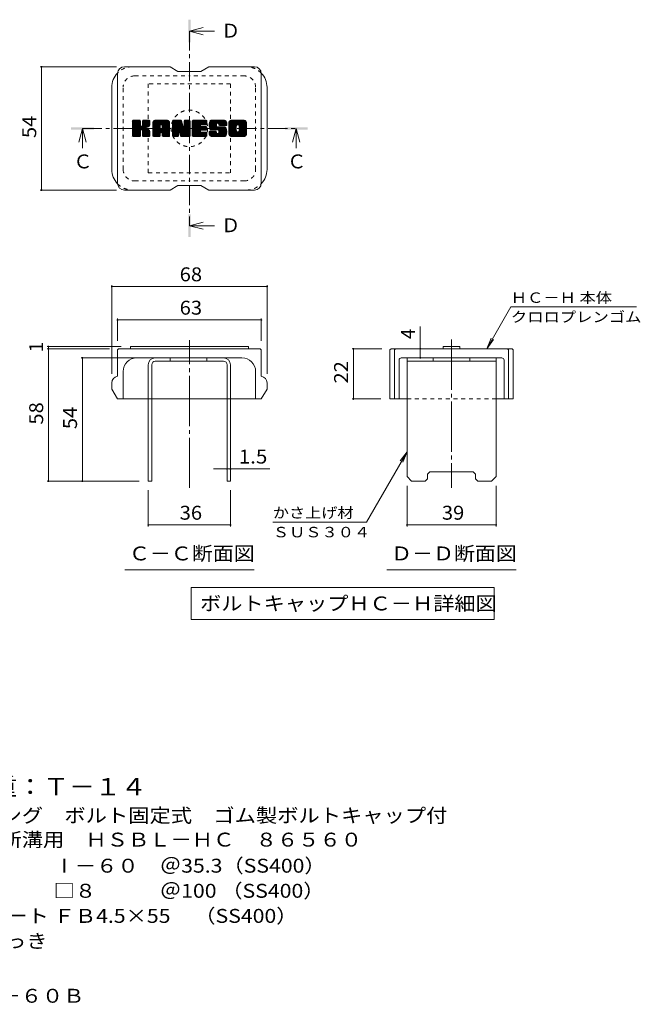
# Model space of a CAD drawing. Units: millimetres. Extents: x -1507 to 1921, y -1353 to 1358.
# Drawn here: x 562 to 1921, y -799 to 1358 of the extents above; entities that cross this region are included whole.
import ezdxf

# ---------------------------------------------------------------- set-up
doc = ezdxf.new("R2010")
doc.units = ezdxf.units.MM
doc.header["$LTSCALE"] = 10
for name, pattern in [('JWW_CENTER1', [6.773333, 4.233333, -0.846667, 0.846667, -0.846667]), ('JWW_CENTER2', [13.546667, 11.006667, -0.846667, 0.846667, -0.846667]), ('JWW_DASHED1', [1.693333, 0.846667, -0.846667])]:
    doc.linetypes.add(name, pattern=pattern)
for name, color, linetype in [('D-4', 7, 'Continuous'), ('D-5', 7, 'Continuous'), ('D-7', 7, 'Continuous'), ('D-8', 7, 'Continuous')]:
    doc.layers.add(name, color=color, linetype=linetype)
doc.styles.add('ＭＳ ゴシック', font='msgothic.ttc', dxfattribs={"height": 1})

msp = doc.modelspace()

# ---------------------------------------------------------------- linework, layer by layer
at = {"layer": 'D-4', "color": 7, "linetype": 'Continuous', "lineweight": 9}
for p, q in [((606.5, 1255.3), (773.7, 1255.3)), ((609.5, 1255.3), (609.5, 985.3)), ((606.5, 985.3), (773.7, 985.3)), ((763.3, 776.8), (763.3, 582.6)), ((1103.3, 776.8), (1103.3, 582.6)), ((763.3, 773.8), (1103.3, 773.8)), ((1584.4, 637.6), (1637.3, 729.3)), ((1912.3, 729.3), (1637.3, 729.3)), ((775.8, 703.7), (775.8, 655.1)), ((775.8, 700.7), (1090.8, 700.7)), ((1090.8, 703.7), (1090.8, 655.1)), ((1439, 637.6), (1439, 686.2)), ((1584.4, 637.6), (1593.9, 660.7)), ((1584.4, 637.6), (1599.6, 657.5)), ((621.6, 642.6), (784.2, 642.6)), ((621.6, 637.6), (758.3, 637.6)), ((624.6, 637.6), (624.6, 642.6)), ((624.6, 637.6), (624.6, 347.6)), ((1289.4, 637.6), (1354.9, 637.6)), ((1292.4, 637.6), (1292.4, 527.6)), ((1439, 617.6), (1439, 637.6)), ((695.9, 617.6), (838.3, 617.6)), ((698.9, 347.6), (698.9, 617.6)), ((1289.4, 527.6), (1352.4, 527.6)), ((1409.9, 412), (1321, 258)), ((1409.9, 412), (1394.7, 392.2)), ((1409.9, 412), (1400.4, 388.9)), ((1015.8, 374.4), (986.2, 374.4)), ((1015.8, 374.4), (1023.3, 374.4)), ((1023.3, 374.4), (1109.7, 374.4)), ((621.6, 347.6), (823.3, 347.6)), ((843.3, 248.5), (843.3, 327.6)), ((1023.3, 248.5), (1023.3, 327.6)), ((1409.9, 248.5), (1409.9, 337.6)), ((1604.9, 248.5), (1604.9, 337.6)), ((843.3, 251.5), (1023.3, 251.5)), ((1321, 258), (1116, 258)), ((1409.9, 251.5), (1604.9, 251.5))]:
    msp.add_line(p, q, dxfattribs=at)
at = {"layer": 'D-4', "color": 7, "linetype": 'Continuous', "lineweight": 9, "const_width": 2}
for points in [[(610.5, 1255.3, 0.414214), (609.5, 1256.3, 0.414214), (608.5, 1255.3, 0.414214), (609.5, 1254.3, 0.414214)], [(610.5, 985.3, 0.414214), (609.5, 986.3, 0.414214), (608.5, 985.3, 0.414214), (609.5, 984.3, 0.414214)], [(764.3, 773.8, 0.414214), (763.3, 774.8, 0.414214), (762.3, 773.8, 0.414214), (763.3, 772.8, 0.414214)], [(1104.3, 773.8, 0.414214), (1103.3, 774.8, 0.414214), (1102.3, 773.8, 0.414214), (1103.3, 772.8, 0.414214)], [(776.8, 700.7, 0.414214), (775.8, 701.7, 0.414214), (774.8, 700.7, 0.414214), (775.8, 699.7, 0.414214)], [(1091.8, 700.7, 0.414214), (1090.8, 701.7, 0.414214), (1089.8, 700.7, 0.414214), (1090.8, 699.7, 0.414214)], [(625.6, 642.6, 0.414214), (624.6, 643.6, 0.414214), (623.6, 642.6, 0.414214), (624.6, 641.6, 0.414214)], [(625.6, 637.6, 0.414214), (624.6, 638.6, 0.414214), (623.6, 637.6, 0.414214), (624.6, 636.6, 0.414214)], [(1293.4, 637.6, 0.414214), (1292.4, 638.6, 0.414214), (1291.4, 637.6, 0.414214), (1292.4, 636.6, 0.414214)], [(1440, 637.6, 0.414214), (1439, 638.6, 0.414214), (1438, 637.6, 0.414214), (1439, 636.6, 0.414214)], [(699.9, 617.6, 0.414214), (698.9, 618.6, 0.414214), (697.9, 617.6, 0.414214), (698.9, 616.6, 0.414214)], [(1440, 617.6, 0.414214), (1439, 618.6, 0.414214), (1438, 617.6, 0.414214), (1439, 616.6, 0.414214)], [(1293.4, 527.6, 0.414214), (1292.4, 528.6, 0.414214), (1291.4, 527.6, 0.414214), (1292.4, 526.6, 0.414214)], [(1016.8, 374.4, 0.414214), (1015.8, 375.4, 0.414214), (1014.8, 374.4, 0.414214), (1015.8, 373.4, 0.414214)], [(1024.3, 374.4, 0.414214), (1023.3, 375.4, 0.414214), (1022.3, 374.4, 0.414214), (1023.3, 373.4, 0.414214)], [(625.6, 347.6, 0.414214), (624.6, 348.6, 0.414214), (623.6, 347.6, 0.414214), (624.6, 346.6, 0.414214)], [(699.9, 347.6, 0.414214), (698.9, 348.6, 0.414214), (697.9, 347.6, 0.414214), (698.9, 346.6, 0.414214)], [(844.3, 251.5, 0.414214), (843.3, 252.5, 0.414214), (842.3, 251.5, 0.414214), (843.3, 250.5, 0.414214)], [(1024.3, 251.5, 0.414214), (1023.3, 252.5, 0.414214), (1022.3, 251.5, 0.414214), (1023.3, 250.5, 0.414214)], [(1410.9, 251.5, 0.414214), (1409.9, 252.5, 0.414214), (1408.9, 251.5, 0.414214), (1409.9, 250.5, 0.414214)], [(1605.9, 251.5, 0.414214), (1604.9, 252.5, 0.414214), (1603.9, 251.5, 0.414214), (1604.9, 250.5, 0.414214)]]:
    msp.add_lwpolyline(points, format="xyb", close=True, dxfattribs=at)
at = {"layer": 'D-5', "color": 4, "linetype": 'Continuous', "lineweight": 9}
for p, q in [((933.3, 1333.5), (963.3, 1341.5)), ((933.3, 1333.5), (988, 1333.5)), ((933.3, 1333.5), (963.3, 1325.5)), ((699.2, 1120.3), (691.2, 1090.3)), ((699.2, 1120.3), (699.2, 1077.1)), ((699.2, 1120.3), (707.2, 1090.3)), ((1167.4, 1120.3), (1159.4, 1090.3)), ((1167.4, 1120.3), (1167.4, 1077.1)), ((1167.4, 1120.3), (1175.4, 1090.3)), ((933.3, 907.2), (963.3, 915.2)), ((933.3, 907.2), (988, 907.2)), ((933.3, 907.2), (963.3, 899.2))]:
    msp.add_line(p, q, dxfattribs=at)
at = {"layer": 'D-5', "color": 4, "linetype": 'JWW_CENTER1', "lineweight": 9}
for p, q in [((933.3, 1333.5), (933.3, 907.2)), ((699.2, 1120.3), (1167.4, 1120.3))]:
    msp.add_line(p, q, dxfattribs=at)
at = {"layer": 'D-5', "color": 7, "linetype": 'Continuous', "lineweight": 9}
for p, q in [((791.8, 153.3), (1074.8, 153.3)), ((1365.9, 153.3), (1648.9, 153.3)), ((937.5, 114.7), (1601, 114.7)), ((937.5, 114.7), (937.5, 44.7)), ((1601, 114.7), (1601, 44.7)), ((937.5, 44.7), (1601, 44.7))]:
    msp.add_line(p, q, dxfattribs=at)
at = {"layer": 'D-5', "color": 4, "linetype": 'Continuous', "lineweight": 9}
for points in [[(930.8, 1308.5), (930.8, 1358.5), (935.8, 1308.5), (935.8, 1358.5)], [(674.2, 1117.8), (674.2, 1122.8), (724.2, 1117.8), (724.2, 1122.8)], [(1142.4, 1117.8), (1142.4, 1122.8), (1192.4, 1117.8), (1192.4, 1122.8)], [(930.8, 882.2), (930.8, 932.2), (935.8, 882.2), (935.8, 932.2)]]:
    msp.add_solid(points, dxfattribs=at)
at = {"layer": 'D-7', "color": 6, "linetype": 'Continuous', "lineweight": 5}
for p, q in [((890.8, 1255.3), (790.8, 1255.3)), ((890.8, 1255.3), (908.3, 1245.3)), ((958.3, 1245.3), (975.8, 1255.3)), ((1075.8, 1255.3), (975.8, 1255.3)), ((775.8, 1000.3), (775.8, 1240.3)), ((958.3, 1245.3), (908.3, 1245.3)), ((1090.8, 1000.3), (1090.8, 1240.3)), ((763.3, 1030.3), (763.3, 1210.3)), ((1103.3, 1030.3), (1103.3, 1210.3)), ((808.3, 1136.1), (810.2, 1138)), ((808.3, 1135.1), (811.1, 1138)), ((808.3, 1134.2), (812.1, 1138)), ((808.3, 1133.2), (813, 1138)), ((808.3, 1132.2), (814, 1138)), ((808.3, 1131.3), (814.9, 1138)), ((808.3, 1130.3), (815.9, 1138)), ((808.3, 1129.4), (816.9, 1138)), ((808.3, 1128.4), (817.8, 1138)), ((808.3, 1127.5), (818.8, 1138)), ((808.3, 1126.5), (819.7, 1138)), ((808.3, 1125.5), (820.7, 1138)), ((808.3, 1124.6), (821.7, 1138)), ((808.3, 1123.6), (822.6, 1138)), ((808.3, 1122.7), (823.6, 1138)), ((808.3, 1121.7), (824.5, 1138)), ((808.3, 1120.7), (825.2, 1137.7)), ((808.3, 1119.8), (825.7, 1137.2)), ((808.3, 1118.8), (825.9, 1136.5)), ((808.3, 1104.2), (808.3, 1136.5)), ((808.3, 1117.9), (825.9, 1135.5)), ((808.3, 1116.9), (825.9, 1134.6)), ((808.3, 1115.9), (825.9, 1133.6)), ((808.3, 1115), (825.9, 1132.7)), ((808.3, 1114), (825.9, 1131.7)), ((808.3, 1113.1), (825.9, 1130.7)), ((808.3, 1112.1), (825.9, 1129.8)), ((808.3, 1111.2), (825.9, 1128.8)), ((808.3, 1110.2), (825.9, 1127.9)), ((808.3, 1109.2), (826, 1127)), ((808.3, 1108.3), (826.3, 1126.3)), ((808.3, 1107.3), (826.7, 1125.8)), ((808.3, 1106.4), (827.3, 1125.4)), ((808.3, 1104.4), (829.1, 1125.3)), ((808.3, 1105.4), (828, 1125.2)), ((808.4, 1103.6), (842.7, 1138)), ((808.5, 1137.3), (808.9, 1137.7)), ((808.8, 1103.1), (843.7, 1138)), ((809.5, 1102.8), (844.7, 1138)), ((824.4, 1138), (809.8, 1138)), ((810.4, 1102.7), (845.6, 1137.9)), ((811.3, 1102.7), (846.2, 1137.6)), ((812.3, 1102.7), (846.6, 1137)), ((825.9, 1136.5), (825.9, 1127.6)), ((827.4, 1116.9), (846.7, 1136.2)), ((828.5, 1117), (846.7, 1135.2)), ((829.3, 1116.8), (846.7, 1134.3)), ((829.9, 1116.5), (846.7, 1133.3)), ((830.7, 1126.8), (841.8, 1138)), ((830.8, 1136.5), (832.2, 1138)), ((830.8, 1135.6), (833.2, 1138)), ((830.8, 1134.6), (834.1, 1138)), ((830.8, 1133.7), (835.1, 1138)), ((830.8, 1132.7), (836, 1138)), ((830.8, 1131.7), (837, 1138)), ((830.8, 1130.8), (838, 1138)), ((830.8, 1129.8), (838.9, 1138)), ((830.8, 1128.9), (839.9, 1138)), ((830.8, 1127.9), (840.8, 1138)), ((830.8, 1136.5), (830.8, 1127.6)), ((845.2, 1138), (832.3, 1138)), ((836.3, 1121.9), (846.7, 1132.4)), ((837.4, 1122.1), (846.7, 1131.4)), ((838.7, 1122.4), (846.7, 1130.4)), ((840, 1122.8), (846.7, 1129.5)), ((841.5, 1123.3), (846.7, 1128.5)), ((843.2, 1124.1), (846.5, 1127.3)), ((846.7, 1136.5), (846.7, 1128.9)), ((853.1, 1133), (858.1, 1138)), ((853.1, 1132), (859, 1138)), ((853.1, 1131.1), (860, 1138)), ((853.1, 1130.1), (861, 1138)), ((853.1, 1129.2), (861.9, 1138)), ((853.1, 1128.2), (862.9, 1138)), ((853.1, 1127.3), (863.8, 1138)), ((853.1, 1126.3), (864.8, 1138)), ((853.1, 1125.3), (865.8, 1138)), ((853.1, 1124.4), (866.7, 1138)), ((853.1, 1123.4), (867.7, 1138)), ((853.1, 1122.5), (868.6, 1138)), ((853.1, 1121.5), (869.6, 1138)), ((853.1, 1120.5), (870.5, 1138)), ((853.1, 1119.6), (871.5, 1138)), ((853.1, 1118.6), (872.5, 1138)), ((853.1, 1117.7), (873.4, 1138)), ((853.1, 1116.7), (874.4, 1138)), ((853.1, 1115.7), (875.3, 1138)), ((853.1, 1114.8), (876.3, 1138)), ((853.1, 1113.8), (877.3, 1138)), ((853.1, 1112.9), (878.2, 1138)), ((853.1, 1111.9), (879.2, 1138)), ((853.1, 1111), (880.1, 1138)), ((853.1, 1104.2), (853.1, 1132.9)), ((853.1, 1110), (869.1, 1126)), ((853.1, 1109), (869.1, 1125)), ((853.1, 1108.1), (869.1, 1124.1)), ((853.1, 1107.1), (869.1, 1123.1)), ((853.1, 1106.2), (869.1, 1122.1)), ((853.3, 1134.1), (857, 1137.8)), ((854.1, 1135.9), (855.2, 1137)), ((856.4, 1102.7), (889.3, 1135.6)), ((857.4, 1102.7), (889.6, 1134.9)), ((885, 1138), (858.2, 1138)), ((858.3, 1102.7), (889.8, 1134.2)), ((859.3, 1102.7), (890, 1133.4)), ((860.2, 1102.7), (890, 1132.5)), ((861.2, 1102.7), (890, 1131.5)), ((862.2, 1102.7), (890, 1130.6)), ((869.1, 1120.7), (869.1, 1125.9)), ((871, 1110.7), (890, 1129.6)), ((871.5, 1128.4), (881.1, 1138)), ((872, 1110.7), (890, 1128.7)), ((872.3, 1128.3), (882.1, 1138)), ((872.7, 1110.4), (890, 1127.7)), ((873, 1127.9), (883, 1138)), ((873.3, 1110), (890, 1126.7)), ((873.5, 1127.5), (884, 1138)), ((873.7, 1109.5), (890, 1125.8)), ((873.8, 1126.9), (884.9, 1138)), ((874, 1126.1), (885.8, 1137.9)), ((874, 1125.1), (886.6, 1137.7)), ((874, 1124.2), (887.3, 1137.4)), ((874, 1123.2), (887.9, 1137.1)), ((874, 1122.3), (888.4, 1136.6)), ((874, 1121.3), (888.9, 1136.1)), ((874, 1120.7), (874, 1125.9)), ((874, 1108.8), (890, 1124.8)), ((874, 1107.9), (890, 1123.9)), ((874, 1106.9), (890, 1122.9)), ((874, 1106), (890, 1121.9)), ((890, 1104.2), (890, 1132.9)), ((896.5, 1136.1), (898.3, 1138)), ((896.5, 1135.1), (899.3, 1138)), ((896.5, 1134.2), (900.3, 1138)), ((896.5, 1133.2), (901.2, 1138)), ((896.5, 1132.3), (902.2, 1138)), ((896.5, 1131.3), (903.1, 1138)), ((896.5, 1130.3), (904.1, 1138)), ((896.5, 1129.4), (905.1, 1138)), ((896.5, 1128.4), (906, 1138)), ((896.5, 1127.5), (907, 1138)), ((896.5, 1126.5), (907.9, 1138)), ((896.5, 1125.5), (908.9, 1138)), ((896.5, 1124.6), (909.9, 1138)), ((896.5, 1123.6), (910.8, 1138)), ((896.5, 1122.7), (911.8, 1138)), ((896.5, 1121.7), (912.7, 1138)), ((896.5, 1120.8), (913.7, 1138)), ((896.5, 1119.8), (914.6, 1137.9)), ((896.5, 1118.8), (915.3, 1137.6)), ((896.5, 1117.9), (915.7, 1137.1)), ((896.5, 1136.5), (896.5, 1104.2)), ((896.5, 1116.9), (916, 1136.4)), ((896.5, 1116), (916.2, 1135.7)), ((896.5, 1115), (916.4, 1134.9)), ((896.5, 1114), (916.7, 1134.2)), ((896.5, 1113.1), (916.9, 1133.5)), ((896.5, 1112.1), (917.1, 1132.8)), ((896.5, 1111.2), (917.4, 1132)), ((896.5, 1110.2), (917.6, 1131.3)), ((896.5, 1109.2), (917.8, 1130.6)), ((896.5, 1108.3), (918.1, 1129.9)), ((896.5, 1107.3), (918.3, 1129.1)), ((896.5, 1106.4), (918.5, 1128.4)), ((896.5, 1105.4), (918.7, 1127.7)), ((896.5, 1104.5), (919, 1127)), ((896.6, 1103.6), (919.2, 1126.2)), ((896.8, 1137.3), (897.1, 1137.7)), ((897, 1103.1), (919.4, 1125.5)), ((897.7, 1102.8), (919.7, 1124.8)), ((898, 1138), (914.4, 1138)), ((909.7, 1113.9), (919.9, 1124.1)), ((910.6, 1113.8), (920.1, 1123.3)), ((911, 1113.2), (920.4, 1122.6)), ((911.2, 1112.5), (920.8, 1122.1)), ((911.5, 1111.8), (934.8, 1135.1)), ((911.7, 1111), (934.8, 1134.1)), ((911.9, 1110.3), (934.8, 1133.2)), ((912.1, 1109.5), (934.8, 1132.2)), ((912.3, 1108.8), (934.8, 1131.2)), ((912.5, 1108.1), (934.8, 1130.3)), ((912.8, 1107.3), (934.8, 1129.3)), ((913, 1106.6), (934.8, 1128.4)), ((913.2, 1105.8), (934.8, 1127.4)), ((913.4, 1105.1), (934.8, 1126.4)), ((913.6, 1104.4), (934.8, 1125.5)), ((913.9, 1103.6), (934.8, 1124.5)), ((914.3, 1103.1), (934.8, 1123.6)), ((914.9, 1102.8), (934.8, 1122.6)), ((915.8, 1136.9), (920.4, 1122.6)), ((915.8, 1102.7), (934.8, 1121.6)), ((921.9, 1135.7), (924.2, 1138)), ((921.9, 1134.7), (925.2, 1138)), ((921.9, 1133.8), (926.1, 1138)), ((921.9, 1132.8), (927.1, 1138)), ((921.9, 1131.8), (928.1, 1138)), ((921.9, 1130.9), (929, 1138)), ((921.9, 1129.9), (930, 1138)), ((921.9, 1129), (930.9, 1138)), ((921.9, 1128), (931.9, 1138)), ((921.9, 1127), (932.9, 1138)), ((921.9, 1126.1), (933.7, 1137.9)), ((921.9, 1125.1), (934.3, 1137.5)), ((921.9, 1124.2), (934.7, 1136.9)), ((921.9, 1136.5), (921.9, 1122.8)), ((921.9, 1123.2), (934.8, 1136)), ((922, 1136.6), (923.3, 1138)), ((923.4, 1138), (933.3, 1138)), ((934.8, 1136.5), (934.8, 1104.2)), ((939.6, 1136.1), (941.5, 1138)), ((939.6, 1135.2), (942.4, 1138)), ((939.6, 1134.2), (943.4, 1138)), ((939.6, 1133.2), (944.4, 1138)), ((939.6, 1132.3), (945.3, 1138)), ((939.6, 1131.3), (946.3, 1138)), ((939.6, 1130.4), (947.2, 1138)), ((939.6, 1129.4), (948.2, 1138)), ((939.6, 1128.5), (949.2, 1138)), ((939.6, 1127.5), (950.1, 1138)), ((939.6, 1126.5), (951.1, 1138)), ((939.6, 1125.6), (952, 1138)), ((939.6, 1124.6), (953, 1138)), ((939.6, 1123.7), (954, 1138)), ((939.6, 1122.7), (954.9, 1138)), ((939.6, 1121.7), (955.9, 1138)), ((939.6, 1120.8), (956.8, 1138)), ((939.6, 1119.8), (957.8, 1138)), ((939.6, 1118.9), (958.7, 1138)), ((939.6, 1117.9), (959.7, 1138)), ((939.6, 1116.9), (960.7, 1138)), ((939.6, 1116), (961.6, 1138)), ((939.6, 1115), (962.6, 1138)), ((939.6, 1114.1), (963.5, 1138)), ((939.6, 1113.1), (964.5, 1138)), ((939.6, 1112.2), (965.5, 1138)), ((939.6, 1111.2), (966.4, 1138)), ((939.6, 1110.2), (967.4, 1138)), ((939.6, 1104.2), (939.6, 1136.5)), ((939.6, 1109.3), (957.5, 1127.1)), ((939.6, 1108.3), (957.4, 1126)), ((939.6, 1107.4), (957.6, 1125.3)), ((939.6, 1106.4), (958, 1124.8)), ((939.6, 1105.4), (958.6, 1124.4)), ((939.6, 1104.5), (959.4, 1124.2)), ((939.8, 1103.6), (960.3, 1124.2)), ((940.2, 1103.1), (961.3, 1124.2)), ((940.8, 1102.8), (962.3, 1124.2)), ((941.2, 1138), (970.2, 1138)), ((941.7, 1102.7), (963.2, 1124.2)), ((942.7, 1102.7), (964.2, 1124.2)), ((943.6, 1102.7), (965.1, 1124.2)), ((944.6, 1102.7), (966.1, 1124.2)), ((958.6, 1128.3), (968.3, 1138)), ((959.3, 1116.5), (967, 1124.2)), ((970.2, 1128.4), (959.4, 1128.4)), ((970.2, 1124.2), (959.4, 1124.2)), ((959.8, 1128.4), (969.3, 1138)), ((960.3, 1116.5), (968, 1124.2)), ((960.7, 1128.4), (970.2, 1138)), ((961.2, 1116.5), (969, 1124.2)), ((961.7, 1128.4), (971, 1137.7)), ((962.2, 1116.5), (969.9, 1124.2)), ((962.6, 1128.4), (971.5, 1137.3)), ((963.1, 1116.5), (970.8, 1124.1)), ((963.6, 1128.4), (971.7, 1136.5)), ((964.1, 1116.5), (971.3, 1123.7)), ((964.6, 1128.4), (971.7, 1135.6)), ((965.1, 1116.5), (971.6, 1123.1)), ((965.5, 1128.4), (971.7, 1134.6)), ((966, 1116.5), (971.7, 1122.1)), ((966.5, 1128.4), (971.7, 1133.7)), ((967.4, 1128.4), (971.7, 1132.7)), ((968.4, 1128.4), (971.7, 1131.7)), ((969.3, 1128.4), (971.7, 1130.8)), ((970.3, 1128.4), (971.7, 1129.8)), ((971.7, 1129.9), (971.7, 1136.5)), ((971.7, 1118), (971.7, 1122.7)), ((976.5, 1128), (986.5, 1138)), ((976.5, 1127), (987.5, 1138)), ((976.6, 1129), (985.6, 1138)), ((976.6, 1126.1), (988.5, 1138)), ((976.7, 1130), (984.6, 1138)), ((976.7, 1125.2), (989.4, 1138)), ((976.8, 1131.1), (983.7, 1138)), ((976.8, 1124.3), (990.4, 1138)), ((976.9, 1123.5), (991.3, 1138)), ((977, 1132.3), (982.7, 1138)), ((977, 1122.7), (992.3, 1138)), ((977.2, 1121.9), (993.3, 1138)), ((977.3, 1133.5), (981.8, 1138)), ((977.4, 1121.2), (994.2, 1138)), ((977.7, 1120.5), (995.2, 1138)), ((977.8, 1134.9), (980.8, 1138)), ((977.9, 1119.7), (996.1, 1138)), ((978.2, 1119), (997.1, 1138)), ((978.4, 1136.5), (979.6, 1137.7)), ((978.5, 1118.4), (998, 1138)), ((978.9, 1117.8), (999, 1138)), ((979.4, 1117.4), (1000, 1138)), ((980.1, 1117.2), (992.5, 1129.6)), ((1010, 1138), (980.6, 1138)), ((981, 1117.1), (992.5, 1128.5)), ((982, 1117.1), (992.5, 1127.6)), ((983, 1117.1), (992.5, 1126.6)), ((983.9, 1117.1), (992.5, 1125.7)), ((984.9, 1117.1), (992.5, 1124.7)), ((985.8, 1117.1), (992.8, 1124.1)), ((986.8, 1117.1), (993.4, 1123.7)), ((987.8, 1117.1), (994.2, 1123.6)), ((988.7, 1117.1), (995.1, 1123.6)), ((989.7, 1117.1), (996.1, 1123.6)), ((990.6, 1117.1), (997.1, 1123.6)), ((990.6, 1102.7), (1011.4, 1123.5)), ((991.6, 1117.1), (998, 1123.6)), ((991.6, 1102.7), (1012.1, 1123.2)), ((992.5, 1125.1), (992.5, 1129)), ((992.5, 1117.1), (999, 1123.6)), ((992.5, 1102.7), (1012.6, 1122.8)), ((993.5, 1117.1), (999.9, 1123.6)), ((993.5, 1102.7), (1013.1, 1122.3)), ((994, 1123.6), (1010.9, 1123.6)), ((994.4, 1131.5), (1000.9, 1138)), ((994.4, 1102.7), (1013.4, 1121.6)), ((994.5, 1117.1), (1000.9, 1123.6)), ((995.4, 1131.5), (1001.9, 1138)), ((995.4, 1117.1), (1001.9, 1123.6)), ((996.1, 1131.2), (1002.8, 1138)), ((996.3, 1117.1), (1002.8, 1123.6)), ((996.7, 1130.8), (1003.8, 1138)), ((996.9, 1116.7), (1003.8, 1123.6)), ((996.9, 1109.9), (1010.5, 1123.6)), ((997.1, 1130.3), (1004.8, 1138)), ((997.3, 1116.1), (1004.7, 1123.6)), ((997.4, 1129.6), (1005.7, 1138)), ((997.4, 1128.7), (1006.7, 1138)), ((997.4, 1128.1), (997.4, 1129)), ((997.4, 1115.2), (1005.7, 1123.6)), ((997.4, 1114.3), (1006.6, 1123.6)), ((997.4, 1113.3), (1007.6, 1123.6)), ((997.4, 1112.3), (1008.6, 1123.6)), ((997.4, 1111.4), (1009.5, 1123.6)), ((997.5, 1127.8), (1007.6, 1138)), ((997.8, 1127.2), (1008.6, 1138)), ((998.3, 1126.8), (1009.6, 1138)), ((998.9, 1126.6), (1015, 1126.6)), ((999.2, 1126.6), (1010.5, 1137.9)), ((1000.1, 1126.6), (1011.3, 1137.8)), ((1001.1, 1126.6), (1012, 1137.5)), ((1002.1, 1126.6), (1012.6, 1137.2)), ((1003, 1126.6), (1013.2, 1136.8)), ((1004, 1126.6), (1013.7, 1136.3)), ((1004.9, 1126.6), (1014.1, 1135.8)), ((1005.9, 1126.6), (1014.5, 1135.2)), ((1006.9, 1126.6), (1014.7, 1134.5)), ((1007.8, 1126.6), (1014.9, 1133.8)), ((1008.8, 1126.6), (1015, 1132.9)), ((1009.7, 1126.6), (1015, 1131.9)), ((1010.7, 1126.6), (1015, 1130.9)), ((1011.6, 1126.6), (1015, 1130)), ((1012.6, 1126.6), (1015, 1129)), ((1013.6, 1126.6), (1015, 1128.1)), ((1014.5, 1126.6), (1015, 1127.1)), ((1015, 1132.9), (1015, 1126.6)), ((1019.9, 1133), (1024.9, 1138)), ((1019.9, 1132), (1025.8, 1138)), ((1019.9, 1131), (1026.8, 1138)), ((1019.9, 1130.1), (1027.8, 1138)), ((1019.9, 1129.1), (1028.7, 1138)), ((1019.9, 1128.2), (1029.7, 1138)), ((1019.9, 1127.2), (1030.6, 1138)), ((1019.9, 1126.2), (1031.6, 1138)), ((1019.9, 1125.3), (1032.6, 1138)), ((1019.9, 1124.3), (1033.5, 1138)), ((1019.9, 1123.4), (1034.5, 1138)), ((1019.9, 1122.4), (1035.4, 1138)), ((1019.9, 1121.5), (1036.4, 1138)), ((1019.9, 1120.5), (1037.4, 1138)), ((1019.9, 1119.5), (1038.3, 1138)), ((1019.9, 1118.6), (1039.3, 1138)), ((1019.9, 1117.6), (1040.2, 1138)), ((1019.9, 1116.7), (1041.2, 1138)), ((1019.9, 1115.7), (1042.1, 1138)), ((1019.9, 1114.7), (1043.1, 1138)), ((1019.9, 1113.8), (1044.1, 1138)), ((1019.9, 1112.8), (1045, 1138)), ((1019.9, 1111.9), (1046, 1138)), ((1019.9, 1110.9), (1046.9, 1138)), ((1019.9, 1107.8), (1019.9, 1132.9)), ((1019.9, 1109.9), (1036.1, 1126.2)), ((1019.9, 1109), (1036, 1125.1)), ((1019.9, 1108), (1036, 1124.1)), ((1019.9, 1107.1), (1036, 1123.2)), ((1020, 1134), (1023.8, 1137.8)), ((1020.1, 1106.3), (1036, 1122.2)), ((1020.7, 1135.7), (1022.1, 1137.1)), ((1053.2, 1138), (1024.9, 1138)), ((1030.9, 1102.7), (1058.3, 1130.1)), ((1031.8, 1102.7), (1058.3, 1129.2)), ((1032.8, 1102.7), (1058.3, 1128.2)), ((1033.8, 1102.7), (1058.3, 1127.2)), ((1034.7, 1102.7), (1058.3, 1126.3)), ((1035.7, 1102.7), (1058.3, 1125.3)), ((1036, 1115.4), (1036, 1125.3)), ((1036.6, 1102.7), (1058.3, 1124.4)), ((1037.6, 1102.7), (1058.3, 1123.4)), ((1038.1, 1128.2), (1047.9, 1138)), ((1038.5, 1102.7), (1058.3, 1122.5)), ((1039.2, 1128.3), (1048.9, 1138)), ((1040, 1128.2), (1049.8, 1138)), ((1040.7, 1127.9), (1050.8, 1138)), ((1041.2, 1127.5), (1051.7, 1138)), ((1041.7, 1126.9), (1052.7, 1138)), ((1042, 1126.3), (1053.6, 1137.9)), ((1042.1, 1114.9), (1058.3, 1131.1)), ((1042.2, 1125.5), (1054.5, 1137.8)), ((1042.2, 1124.6), (1055.2, 1137.6)), ((1042.2, 1123.6), (1055.8, 1137.3)), ((1042.2, 1122.6), (1056.4, 1136.9)), ((1042.2, 1121.7), (1056.9, 1136.4)), ((1042.2, 1120.7), (1057.3, 1135.9)), ((1042.2, 1119.8), (1057.7, 1135.3)), ((1042.2, 1118.8), (1058, 1134.6)), ((1042.2, 1117.8), (1058.2, 1133.9)), ((1042.2, 1116.9), (1058.3, 1133)), ((1042.2, 1115.9), (1058.3, 1132)), ((1042.2, 1115.4), (1042.2, 1125.3)), ((1058.3, 1132.9), (1058.3, 1107.8)), ((809.8, 1102.7), (824.4, 1102.7)), ((813.3, 1102.7), (826.1, 1115.6)), ((814.2, 1102.7), (825.9, 1114.4)), ((815.2, 1102.7), (825.9, 1113.5)), ((816.1, 1102.7), (825.9, 1112.5)), ((817.1, 1102.7), (825.9, 1111.6)), ((818.1, 1102.7), (825.9, 1110.6)), ((819, 1102.7), (825.9, 1109.7)), ((820, 1102.7), (825.9, 1108.7)), ((820.9, 1102.7), (825.9, 1107.7)), ((821.9, 1102.7), (825.9, 1106.8)), ((822.8, 1102.7), (825.9, 1105.8)), ((823.8, 1102.7), (825.9, 1104.9)), ((824.8, 1102.8), (825.9, 1103.9)), ((825.9, 1104.2), (825.9, 1114.7)), ((830.3, 1116), (835.5, 1121.2)), ((830.6, 1115.3), (835.8, 1120.5)), ((830.7, 1114.4), (836.5, 1120.2)), ((830.7, 1113.5), (837.4, 1120.2)), ((830.7, 1112.5), (838.2, 1120)), ((830.7, 1111.6), (839, 1119.9)), ((830.7, 1110.6), (839.8, 1119.7)), ((830.7, 1109.6), (840.5, 1119.4)), ((830.7, 1108.7), (841.2, 1119.2)), ((830.7, 1107.7), (841.9, 1118.9)), ((830.7, 1106.8), (842.5, 1118.6)), ((830.7, 1105.8), (843.1, 1118.2)), ((830.7, 1104.8), (843.8, 1117.9)), ((830.7, 1104.2), (830.7, 1114.7)), ((830.8, 1103.9), (844.3, 1117.5)), ((831.1, 1103.3), (844.9, 1117.1)), ((831.6, 1102.9), (845.4, 1116.6)), ((832.2, 1102.7), (845.3, 1102.7)), ((832.4, 1102.7), (845.8, 1116.1)), ((833.4, 1102.7), (846.2, 1115.5)), ((834.3, 1102.7), (846.5, 1114.8)), ((835.3, 1102.7), (846.7, 1114.1)), ((836.3, 1102.7), (846.8, 1113.2)), ((837.2, 1102.7), (846.8, 1112.3)), ((838.2, 1102.7), (846.8, 1111.3)), ((839.1, 1102.7), (846.8, 1110.3)), ((840.1, 1102.7), (846.8, 1109.4)), ((841.1, 1102.7), (846.8, 1108.4)), ((842, 1102.7), (846.8, 1107.5)), ((843, 1102.7), (846.8, 1106.5)), ((843.9, 1102.7), (846.8, 1105.5)), ((844.9, 1102.7), (846.8, 1104.6)), ((846.2, 1103), (846.5, 1103.3)), ((846.8, 1104.2), (846.8, 1113.2)), ((853.1, 1105.2), (869.1, 1121.2)), ((853.1, 1104.2), (869.3, 1120.4)), ((853.3, 1103.5), (870.1, 1120.2)), ((853.8, 1103), (871, 1120.2)), ((854.5, 1102.7), (872, 1120.2)), ((867.6, 1102.7), (854.6, 1102.7)), ((855.4, 1102.7), (872.9, 1120.2)), ((863.1, 1102.7), (869.2, 1108.8)), ((864.1, 1102.7), (869.1, 1107.8)), ((865, 1102.7), (869.1, 1106.8)), ((866, 1102.7), (869.1, 1105.9)), ((866.9, 1102.7), (869.1, 1104.9)), ((867.9, 1102.8), (869.1, 1103.9)), ((869.1, 1104.2), (869.1, 1108.3)), ((873.5, 1120.2), (869.6, 1120.2)), ((874, 1105), (890, 1121)), ((874, 1104.1), (890, 1120)), ((874, 1104.2), (874, 1108.3)), ((874.3, 1103.4), (890, 1119.1)), ((874.8, 1102.9), (890, 1118.1)), ((875.5, 1102.7), (888.5, 1102.7)), ((875.6, 1102.7), (890, 1117.2)), ((876.5, 1102.7), (890, 1116.2)), ((877.5, 1102.7), (890, 1115.2)), ((878.4, 1102.7), (890, 1114.3)), ((879.4, 1102.7), (890, 1113.3)), ((880.4, 1102.7), (890, 1112.4)), ((881.3, 1102.7), (890, 1111.4)), ((882.3, 1102.7), (890, 1110.4)), ((883.2, 1102.7), (890, 1109.5)), ((884.2, 1102.7), (890, 1108.5)), ((885.2, 1102.7), (890, 1107.6)), ((886.1, 1102.7), (890, 1106.6)), ((887.1, 1102.7), (890, 1105.7)), ((888, 1102.7), (890, 1104.7)), ((889.1, 1102.9), (889.9, 1103.6)), ((907.6, 1102.7), (898, 1102.7)), ((898.6, 1102.7), (909.2, 1113.3)), ((899.5, 1102.7), (909.1, 1112.3)), ((900.5, 1102.7), (909.1, 1111.3)), ((901.5, 1102.7), (909.1, 1110.4)), ((902.4, 1102.7), (909.1, 1109.4)), ((903.4, 1102.7), (909.1, 1108.5)), ((904.3, 1102.7), (909.1, 1107.5)), ((905.3, 1102.7), (909.1, 1106.6)), ((906.2, 1102.7), (909.1, 1105.6)), ((907.2, 1102.7), (909.1, 1104.6)), ((908.4, 1102.9), (908.9, 1103.5)), ((909.1, 1104.2), (909.1, 1113)), ((913.8, 1103.8), (911, 1113.2)), ((933.3, 1102.7), (915.3, 1102.7)), ((916.8, 1102.7), (934.8, 1120.7)), ((917.8, 1102.7), (934.8, 1119.7)), ((918.7, 1102.7), (934.8, 1118.8)), ((919.7, 1102.7), (934.8, 1117.8)), ((920.6, 1102.7), (934.8, 1116.9)), ((921.6, 1102.7), (934.8, 1115.9)), ((922.5, 1102.7), (934.8, 1114.9)), ((923.5, 1102.7), (934.8, 1114)), ((924.5, 1102.7), (934.8, 1113)), ((925.4, 1102.7), (934.8, 1112.1)), ((926.4, 1102.7), (934.8, 1111.1)), ((927.3, 1102.7), (934.8, 1110.1)), ((928.3, 1102.7), (934.8, 1109.2)), ((929.3, 1102.7), (934.8, 1108.2)), ((930.2, 1102.7), (934.8, 1107.3)), ((931.2, 1102.7), (934.8, 1106.3)), ((932.1, 1102.7), (934.8, 1105.4)), ((933.1, 1102.7), (934.8, 1104.4)), ((941.2, 1102.7), (970.1, 1102.7)), ((945.6, 1102.7), (957.3, 1114.5)), ((946.5, 1102.7), (957.5, 1113.7)), ((947.5, 1102.7), (957.8, 1113.1)), ((948.4, 1102.7), (958.3, 1112.6)), ((949.4, 1102.7), (959, 1112.4)), ((950.3, 1102.7), (960, 1112.4)), ((951.3, 1102.7), (960.9, 1112.4)), ((952.3, 1102.7), (961.9, 1112.4)), ((953.2, 1102.7), (962.9, 1112.4)), ((954.2, 1102.7), (963.8, 1112.4)), ((955.1, 1102.7), (964.8, 1112.4)), ((956.1, 1102.7), (965.7, 1112.4)), ((957.1, 1102.7), (966.7, 1112.4)), ((958, 1102.7), (967.6, 1112.4)), ((959, 1102.7), (968.6, 1112.4)), ((970.2, 1116.5), (959.4, 1116.5)), ((970.1, 1112.4), (959.4, 1112.4)), ((959.9, 1102.7), (969.6, 1112.4)), ((960.9, 1102.7), (970.5, 1112.3)), ((961.9, 1102.7), (971.1, 1112)), ((962.8, 1102.7), (971.5, 1111.4)), ((963.8, 1102.7), (971.6, 1110.5)), ((964.7, 1102.7), (971.6, 1109.6)), ((965.7, 1102.7), (971.6, 1108.6)), ((966.6, 1102.7), (971.6, 1107.6)), ((967, 1116.5), (971.7, 1121.2)), ((967.6, 1102.7), (971.6, 1106.7)), ((967.9, 1116.5), (971.7, 1120.2)), ((968.6, 1102.7), (971.6, 1105.7)), ((968.9, 1116.5), (971.7, 1119.3)), ((969.5, 1102.7), (971.6, 1104.8)), ((969.8, 1116.5), (971.7, 1118.3)), ((970.6, 1102.8), (971.5, 1103.7)), ((971.6, 1104.2), (971.6, 1110.8)), ((976.5, 1111.7), (978.8, 1114)), ((976.5, 1110.7), (979.8, 1114)), ((976.5, 1109.7), (980.8, 1114)), ((976.5, 1108.8), (981.7, 1114)), ((976.5, 1107.8), (982.7, 1114)), ((976.5, 1112.6), (977.9, 1113.9)), ((976.5, 1112.4), (976.5, 1107.8)), ((976.6, 1106.9), (983.6, 1114)), ((976.8, 1106.2), (984.6, 1114)), ((977.1, 1105.5), (985.5, 1114)), ((977.4, 1104.9), (986.5, 1114)), ((977.9, 1104.4), (987.5, 1114)), ((978, 1114), (991, 1114)), ((978.3, 1103.9), (988.4, 1114)), ((978.9, 1103.5), (989.4, 1114)), ((979.5, 1103.2), (990.3, 1114)), ((980.2, 1102.9), (991.3, 1113.9)), ((995.8, 1117.1), (980.6, 1117.1)), ((981.1, 1102.8), (992, 1113.7)), ((1010.9, 1102.7), (981.6, 1102.7)), ((982, 1102.7), (992.4, 1113.1)), ((982.9, 1102.7), (992.6, 1112.3)), ((983.9, 1102.7), (992.6, 1111.4)), ((984.9, 1102.7), (992.7, 1110.6)), ((985.8, 1102.7), (993, 1109.9)), ((986.8, 1102.7), (993.5, 1109.5)), ((987.7, 1102.7), (994.1, 1109.1)), ((988.7, 1102.7), (995, 1109)), ((989.7, 1102.7), (996.4, 1109.5)), ((992.6, 1112.4), (992.6, 1111.4)), ((995.4, 1102.7), (1013.6, 1120.9)), ((996.4, 1102.7), (1013.9, 1120.2)), ((997.3, 1102.7), (1014.1, 1119.5)), ((997.4, 1115.6), (997.4, 1111.4)), ((998.3, 1102.7), (1014.3, 1118.7)), ((999.2, 1102.7), (1014.5, 1118)), ((1000.2, 1102.7), (1014.6, 1117.2)), ((1001.2, 1102.7), (1014.8, 1116.3)), ((1002.1, 1102.7), (1014.9, 1115.5)), ((1003.1, 1102.7), (1015, 1114.6)), ((1004, 1102.7), (1015, 1113.7)), ((1005, 1102.7), (1015, 1112.7)), ((1005.9, 1102.7), (1015, 1111.7)), ((1006.9, 1102.7), (1014.9, 1110.7)), ((1007.9, 1102.7), (1014.7, 1109.6)), ((1008.8, 1102.7), (1014.5, 1108.4)), ((1009.8, 1102.7), (1014.2, 1107.1)), ((1010.7, 1102.7), (1013.8, 1105.8)), ((1011.9, 1103), (1013.2, 1104.2)), ((1020.4, 1105.6), (1036, 1121.3)), ((1020.7, 1105), (1036, 1120.3)), ((1021.1, 1104.5), (1036, 1119.3)), ((1021.6, 1104), (1036, 1118.4)), ((1022.1, 1103.6), (1036, 1117.4)), ((1022.7, 1103.2), (1036, 1116.5)), ((1023.4, 1102.9), (1036, 1115.5)), ((1024.2, 1102.8), (1036.1, 1114.7)), ((1053.2, 1102.7), (1024.9, 1102.7)), ((1025.1, 1102.7), (1036.4, 1114)), ((1026.1, 1102.7), (1036.8, 1113.4)), ((1027, 1102.7), (1037.3, 1112.9)), ((1028, 1102.7), (1037.9, 1112.6)), ((1029, 1102.7), (1038.6, 1112.4)), ((1029.9, 1102.7), (1039.6, 1112.4)), ((1039.5, 1102.7), (1058.3, 1121.5)), ((1040.5, 1102.7), (1058.3, 1120.5)), ((1041.4, 1102.7), (1058.3, 1119.6)), ((1042.4, 1102.7), (1058.3, 1118.6)), ((1043.3, 1102.7), (1058.3, 1117.7)), ((1044.3, 1102.7), (1058.3, 1116.7)), ((1045.3, 1102.7), (1058.3, 1115.7)), ((1046.2, 1102.7), (1058.3, 1114.8)), ((1047.2, 1102.7), (1058.3, 1113.8)), ((1048.1, 1102.7), (1058.3, 1112.9)), ((1049.1, 1102.7), (1058.3, 1111.9)), ((1050, 1102.7), (1058.3, 1110.9)), ((1051, 1102.7), (1058.3, 1110)), ((1052, 1102.7), (1058.3, 1109)), ((1052.9, 1102.7), (1058.3, 1108.1)), ((1053.9, 1102.8), (1058.2, 1107.1)), ((1055.3, 1103.2), (1057.8, 1105.7)), ((908.3, 995.3), (890.9, 985.3)), ((958.3, 995.3), (908.3, 995.3)), ((958.3, 995.3), (975.6, 985.3)), ((790.8, 985.3), (890.9, 985.3)), ((975.8, 985.3), (1075.8, 985.3)), ((775.8, 635.1), (778.3, 637.6)), ((775.8, 635.1), (775.8, 577.4)), ((1088.3, 637.6), (778.3, 637.6)), ((804.2, 642.6), (1062.4, 642.6)), ((804.2, 637.6), (804.2, 642.6)), ((1062.4, 637.6), (1062.4, 642.6)), ((1090.8, 635.1), (1088.3, 637.6)), ((1090.8, 635.1), (1090.8, 577.4)), ((1372.4, 635.1), (1374.9, 637.6)), ((1372.4, 635.1), (1372.4, 527.6)), ((1639.9, 637.6), (1374.9, 637.6)), ((1382.4, 635.1), (1384.9, 637.6)), ((1382.4, 635.1), (1382.4, 527.6)), ((1525.6, 642.6), (1489.2, 642.6)), ((1489.2, 642.6), (1489.2, 637.6)), ((1525.6, 642.6), (1525.6, 637.6)), ((1632.4, 635.1), (1629.9, 637.6)), ((1632.4, 635.1), (1632.4, 527.6)), ((1642.4, 635.1), (1639.9, 637.6)), ((1642.4, 635.1), (1642.4, 527.6)), ((818.3, 617.6), (1048.3, 617.6)), ((1392.4, 612.6), (1392.4, 527.6)), ((1617.4, 617.6), (1397.4, 617.6)), ((1622.4, 612.6), (1622.4, 527.6)), ((788.3, 587.6), (788.3, 527.6)), ((1078.3, 587.6), (1078.3, 527.6)), ((763.3, 562.6), (763.3, 549.3)), ((1103.3, 562.6), (1103.3, 549.3)), ((775.8, 527.6), (763.3, 549.3)), ((1090.8, 527.6), (1103.3, 549.3)), ((775.8, 527.6), (843.3, 527.6)), ((850.8, 527.6), (1015.8, 527.6)), ((1023.3, 527.6), (1090.8, 527.6)), ((1409.9, 527.6), (1372.4, 527.6)), ((1642.4, 527.6), (1604.9, 527.6))]:
    msp.add_line(p, q, dxfattribs=at)
at = {"layer": 'D-7', "color": 6, "linetype": 'JWW_DASHED1', "lineweight": 5}
for p, q in [((813.3, 1235.3), (933.3, 1235.3)), ((1053.3, 1235.3), (933.3, 1235.3)), ((788.3, 1030.3), (788.3, 1210.3)), ((1078.3, 1030.3), (1078.3, 1210.3)), ((813.3, 1005.3), (933.3, 1005.3)), ((1053.3, 1005.3), (933.3, 1005.3)), ((850.8, 527.6), (843.3, 527.6)), ((1023.3, 527.6), (1015.8, 527.6)), ((1604.9, 527.6), (1409.9, 527.6))]:
    msp.add_line(p, q, dxfattribs=at)
at = {"layer": 'D-7', "color": 6, "linetype": 'JWW_CENTER2', "lineweight": 5}
for p, q in [((933.3, 332.6), (933.3, 656.4)), ((1507.4, 657.6), (1507.4, 332.6))]:
    msp.add_line(p, q, dxfattribs=at)
at = {"layer": 'D-7', "color": 6, "linetype": 'JWW_DASHED1', "lineweight": 5}
for centre, radius, start, end in [((808.3, 1210.3), 45, 90, 136.1519), ((1058.3, 1210.3), 45, 43.8452, 90), ((813.3, 1210.3), 25, 90, 180), ((1053.3, 1210.3), 25, 0, 90), ((813.3, 1030.3), 25, 180, 270), ((1053.3, 1030.3), 25, 270, 0), ((808.3, 1030.3), 45, 223.8482, 270), ((1058.3, 1030.3), 45, 270, 316.1547)]:
    msp.add_arc(centre, radius, start, end, dxfattribs=at)
at = {"layer": 'D-7', "color": 6, "linetype": 'Continuous', "lineweight": 5}
for centre, radius, start, end in [((790.8, 1240.3), 15, 90, 180), ((1075.8, 1240.3), 15, 0, 90), ((808.3, 1210.3), 45, 136.1519, 180), ((1058.3, 1210.3), 45, 0, 43.8452), ((809.8, 1136.5), 1.51, 90, 180), ((824.4, 1136.5), 1.51, 0, 90), ((828.4, 1127.6), 2.41, 180, 0), ((832.3, 1136.5), 1.51, 90, 180), ((836.4, 1121.1), 0.843, 97.3317, 266.5718), ((833.5, 1143.5), 21.8, 277.3317, 299.4207), ((841.7, 1128.9), 5.03, 299.4207, 0), ((845.2, 1136.5), 1.51, 0, 90), ((858.2, 1132.9), 5.03, 90, 180), ((871.6, 1125.9), 2.45, 0, 180), ((885, 1132.9), 5.03, 0, 90), ((898, 1136.5), 1.51, 90, 180), ((914.4, 1136.5), 1.51, 17.7564, 90), ((921.1, 1122.8), 0.794, 197.7564, 0), ((923.4, 1136.5), 1.51, 90, 180), ((933.3, 1136.5), 1.51, 0, 90), ((941.2, 1136.5), 1.51, 90, 180), ((959.4, 1126.3), 2.11, 90, 270), ((970.2, 1136.5), 1.51, 0, 90), ((970.2, 1129.9), 1.51, 270, 0), ((970.2, 1122.7), 1.51, 0, 90), ((999.4, 1127.5), 22.8, 157.1011, 202.8989), ((980.6, 1135.4), 2.52, 90, 157.1011), ((995, 1129), 2.48, 0, 180), ((994, 1125.1), 1.51, 180, 270), ((998.9, 1128.1), 1.51, 180, 270), ((1010, 1132.9), 5.03, 0, 90), ((1010.9, 1121), 2.52, 22.908, 90), ((992.2, 1113.1), 22.8, 337.092, 22.908), ((1024.9, 1132.9), 5.03, 90, 180), ((1039.1, 1125.3), 3.08, 0, 180), ((1053.2, 1132.9), 5.03, 0, 90), ((809.8, 1104.2), 1.51, 180, 270), ((824.4, 1104.2), 1.51, 270, 0), ((828.3, 1114.7), 2.39, 0, 180), ((832.2, 1104.2), 1.51, 180, 270), ((835.4, 1104.5), 15.8, 53.7199, 86.5718), ((841.7, 1113.2), 5.03, 0, 53.7199), ((845.3, 1104.2), 1.51, 270, 0), ((854.6, 1104.2), 1.51, 180, 270), ((867.6, 1104.2), 1.51, 270, 0), ((869.6, 1120.7), 0.503, 180, 270), ((871.6, 1108.3), 2.45, 0, 180), ((873.5, 1120.7), 0.503, 270, 0), ((875.5, 1104.2), 1.51, 180, 270), ((888.5, 1104.2), 1.51, 270, 0), ((898, 1104.2), 1.51, 180, 270), ((907.6, 1104.2), 1.51, 270, 0), ((910.1, 1113), 0.969, 16.4888, 180), ((915.3, 1104.2), 1.51, 196.4888, 270), ((933.3, 1104.2), 1.51, 270, 0), ((941.2, 1104.2), 1.51, 180, 270), ((959.4, 1114.4), 2.06, 90, 270), ((970.1, 1110.8), 1.51, 0, 90), ((970.1, 1104.2), 1.51, 270, 0), ((970.2, 1118), 1.51, 270, 0), ((978, 1112.4), 1.51, 90, 180), ((981.6, 1107.8), 5.03, 180, 270), ((980.6, 1119.6), 2.52, 202.8989, 270), ((991, 1112.4), 1.51, 0, 90), ((995, 1111.4), 2.4, 180, 0), ((995.8, 1115.6), 1.51, 0, 90), ((1010.9, 1105.2), 2.52, 270, 337.092), ((1024.9, 1107.8), 5.03, 180, 270), ((1039.1, 1115.4), 3.08, 180, 0), ((1053.2, 1107.8), 5.03, 270, 0), ((808.3, 1030.3), 45, 180, 223.8482), ((1058.3, 1030.3), 45, 316.1547, 0), ((790.8, 1000.3), 15, 180, 270), ((1075.8, 1000.3), 15, 270, 0), ((818.3, 587.6), 30, 90, 180), ((1048.3, 587.6), 30, 0, 90), ((1397.4, 612.6), 5, 90, 180), ((1617.4, 612.6), 5, 0, 90), ((778.3, 562.6), 15, 99.5939, 180), ((1088.3, 562.6), 15, 0, 80.4061)]:
    msp.add_arc(centre, radius, start, end, dxfattribs=at)
at = {"layer": 'D-8', "color": 4, "linetype": 'JWW_DASHED1', "lineweight": 9}
for p, q in [((843.3, 1217.8), (843.3, 1022.8)), ((1023.3, 1217.8), (843.3, 1217.8)), ((1023.3, 1022.8), (1023.3, 1217.8)), ((843.3, 1022.8), (1023.3, 1022.8))]:
    msp.add_line(p, q, dxfattribs=at)
at = {"layer": 'D-8', "color": 4, "linetype": 'Continuous', "lineweight": 9}
for p, q in [((858.3, 617.6), (1008.3, 617.6)), ((1008.3, 610.1), (858.3, 610.1)), ((891.3, 610.1), (891.3, 617.6)), ((971.3, 610.1), (971.3, 617.6)), ((1409.9, 357.6), (1409.9, 617.6)), ((1409.9, 617.6), (1604.9, 617.6)), ((1409.9, 610.1), (1604.9, 610.1)), ((1467.4, 610.1), (1467.4, 617.6)), ((1547.4, 610.1), (1547.4, 617.6)), ((1604.9, 357.6), (1604.9, 617.6)), ((843.3, 602.6), (843.3, 347.6)), ((850.8, 602.6), (850.8, 347.6)), ((1015.8, 602.6), (1015.8, 347.6)), ((1023.3, 602.6), (1023.3, 347.6)), ((1454.9, 362.6), (1459.9, 367.6)), ((1459.9, 367.6), (1554.9, 367.6)), ((1559.9, 362.6), (1554.9, 367.6)), ((843.3, 347.6), (850.8, 347.6)), ((1023.3, 347.6), (1015.8, 347.6)), ((1409.9, 357.6), (1419.9, 347.6)), ((1449.9, 347.6), (1419.9, 347.6)), ((1454.9, 352.6), (1449.9, 347.6)), ((1454.9, 352.6), (1454.9, 362.6)), ((1559.9, 352.6), (1559.9, 362.6)), ((1559.9, 352.6), (1564.9, 347.6)), ((1594.9, 347.6), (1564.9, 347.6)), ((1604.9, 357.6), (1594.9, 347.6))]:
    msp.add_line(p, q, dxfattribs=at)
at = {"layer": 'D-8', "color": 4, "linetype": 'JWW_DASHED1', "lineweight": 9}
msp.add_circle((933.3, 1120.3), 40, dxfattribs=at)
at = {"layer": 'D-8', "color": 4, "linetype": 'Continuous', "lineweight": 9}
for centre, radius, start, end in [((858.3, 602.6), 15, 90, 180), ((858.3, 602.6), 7.5, 90, 180), ((1008.3, 602.6), 15, 0, 90), ((1008.3, 602.6), 7.5, 0, 90)]:
    msp.add_arc(centre, radius, start, end, dxfattribs=at)

# ---------------------------------------------------------------- texts
at = {"layer": 'D-4', "color": 2, "linetype": 'Continuous', "lineweight": 211, "style": 'ＭＳ ゴシック', "width": 1.0625}
for s, p in [('54', (597.8, 1099.1)), ('22', (1280.7, 561.4)), ('58', (613, 471.4)), ('54', (687.2, 461.4))]:
    msp.add_text(s, height=30.48, rotation=90, dxfattribs=at).set_placement(p)
at = {"layer": 'D-4', "color": 2, "linetype": 'Continuous', "lineweight": 211, "style": 'ＭＳ ゴシック'}
for s, width, p in [('68', 1.0625, (912, 785.4)), ('63', 1.0625, (912, 712.3)), ('1.5', 1.083333, (1041.4, 386.1)), ('36', 1.0625, (912, 263.1)), ('39', 1.0625, (1486.2, 263.1))]:
    msp.add_text(s, height=30.48, dxfattribs=dict(at, width=width)).set_placement(p)
at = {"layer": 'D-4', "color": 7, "linetype": 'Continuous', "lineweight": 9, "style": 'ＭＳ ゴシック'}
for s, width, p in [('ＨＣ－Ｈ 本体', 1.141026, (1637.3, 738.1)), ('クロロプレンゴム', 1.145833, (1637.3, 695.8)), ('かさ上げ材', 1.133333, (1116, 266.9)), ('ＳＵＳ３０４', 1.138889, (1116, 224.5))]:
    msp.add_text(s, height=22.86, rotation=359.9999, dxfattribs=dict(at, width=width)).set_placement(p)
at = {"layer": 'D-4', "color": 2, "linetype": 'Continuous', "lineweight": 211, "style": 'ＭＳ ゴシック'}
for s, p in [('4', (1427.3, 658.6)), ('1', (613, 630.1))]:
    msp.add_text(s, height=30.5, rotation=90, dxfattribs=at).set_placement(p)
at = {"layer": 'D-4', "color": 2, "linetype": 'Continuous', "lineweight": 9, "style": 'ＭＳ ゴシック'}
for s, width, p in [('スチール製グレーチング\u3000ボルト固定式\u3000ゴム製ボルトキャップ付', 1.120833, (100.2, -400.1)), ('プレーンタイプ\u3000横断溝用\u3000ＨＳＢＬ－ＨＣ\u3000８６５６０', 1.120192, (100.2, -453)), ('材質：メインバー\u3000\u3000 Ⅰ－６０\u3000＠35.3（SS400）', 1.119565, (159.9, -510.1)), ('\u3000\u3000\u3000クロスバー\u3000\u3000 □８\u3000\u3000\u3000＠100 （SS400）', 1.119565, (159.9, -565.1)), ('\u3000\u3000\u3000エンドプレート ＦＢ4.5×55     （SS400）', 1.119565, (159.9, -620.1)), ('処理：溶融亜鉛めっき', 1.1125, (159.9, -675.1)), ('スチール製受枠\u3000Ｌ－６０Ｂ', 1.115385, (100.2, -795.1))]:
    msp.add_text(s, height=30.48, dxfattribs=dict(at, width=width)).set_placement(p)
at = {"layer": 'D-5', "color": 2, "linetype": 'Continuous', "lineweight": 9, "style": 'ＭＳ ゴシック'}
for s, p in [('Ｄ', (1003, 1319.1)), ('Ｃ', (1147.4, 1032.7)), ('Ｄ', (1003, 892.9))]:
    msp.add_text(s, height=30.5, dxfattribs=at).set_placement(p)
at = {"layer": 'D-5', "color": 2, "linetype": 'Continuous', "lineweight": 211, "style": 'ＭＳ ゴシック'}
msp.add_text('Ｃ', height=30.5, dxfattribs=at).set_placement((679.2, 1032.7))
for s, width, p in [('Ｃ－Ｃ断面図', 1.104167, (800.8, 173.9)), ('Ｄ－Ｄ断面図', 1.104167, (1374.9, 173.9)), ('ボルトキャップＨＣ－Ｈ詳細図', 1.116071, (956.7, 64.4))]:
    msp.add_text(s, height=30.48, dxfattribs=dict(at, width=width)).set_placement(p)
at = {"layer": 'D-5', "color": 3, "linetype": 'Continuous', "lineweight": 9, "style": 'ＭＳ ゴシック', "width": 1.09}
msp.add_text('※適用荷重：Ｔ－１４', height=38.1, dxfattribs=at).set_placement((273.1, -340.8))

doc.saveas('drawing.dxf')
